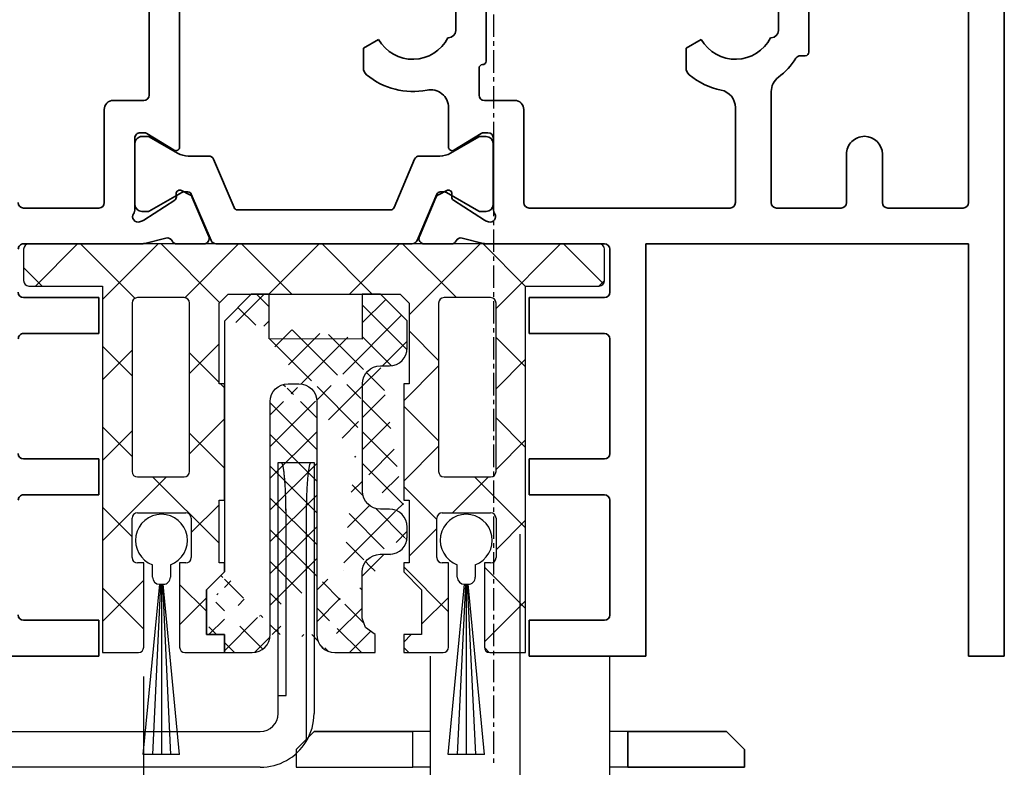
# Model space of a CAD drawing. Units: millimetres. Extents: x 0 to 1189, y 0 to 12938.
# Drawn here: x 179 to 233, y 5517 to 5559 of the extents above; entities that cross this region are included whole.
import ezdxf

# ---------------------------------------------------------------- set-up
doc = ezdxf.new("R2010")
doc.units = ezdxf.units.MM
doc.linetypes.add('CENTER', pattern=[2, 1.25, -0.25, 0.25, -0.25])
doc.linetypes.add('MITTEX2', pattern=[4, 2.5, -0.5, 0.5, -0.5])
for name, color, linetype in [('03_Mittellinie', 1, 'MITTEX2'), ('1', 7, 'Continuous'), ('BLOCK 050121-12-3-32 Bürstendichtung 13mm$0$050121', 251, 'Continuous'), ('BLOCK 25702901140 Gleitprofil$0$325082_Gleitprofil', 8, 'Continuous'), ('BLOCK 325458-XX-1-20 Halteprofil$0$325458', 252, 'Continuous'), ('BLOCK_25703503140_Bodengleiter senkrecht$0$BLOCK_25703503140_Bodengleiter senkrecht', 9, 'Continuous'), ('BLOCK_32552700120_Horizontalprofil unten$0$BLOCK_32552700120_Horizontalprofil unten', 3, 'Continuous'), ('Duenn', 255, 'Continuous'), ('Konstruktion', 31, 'Continuous'), ('XREF Pro Green HP FF OF unten$0$Duenn', 7, 'Continuous')]:
    doc.layers.add(name, color=color, linetype=linetype)

# ---------------------------------------------------------------- blocks, each defined once
blk = doc.blocks.new('BLOCK_32552700120_Horizontalprofil unten$0$BLOCK_32552700120_Horizontalprofil unten')
at = {"layer": 'BLOCK_32552700120_Horizontalprofil unten$0$BLOCK_32552700120_Horizontalprofil unten', "color": 3, "linetype": 'Continuous', "lineweight": 35}
for p, q in [((-57.00000002980232, 67.00000166893005), (-57.00000002980232, 0)), ((-57.00000002980232, 67.00000166893005), (-54.99999993480742, 67.00000166893005)), ((-54.99999993480742, 67.00000166893005), (-54.99999993480742, 43.99999976158142)), ((-37.00000047683716, 43.99999976158142), (-37.00000047683716, 67.00000166893005)), ((-37.00000047683716, 67.00000166893005), (-30.50000034272671, 67.00000166893005)), ((-30.50000034272671, 67.00000166893005), (-30.50000034272671, 64.99999761581421)), ((-6.499998271465302, 67.00000166893005), (-6.499998271465302, 64.99999761581421)), ((0, 67.00000166893005), (-6.499998271465302, 67.00000166893005)), ((-34.70000065863132, 64.99999761581421), (-30.50000034272671, 64.99999761581421)), ((-2.300001680850983, 64.99999761581421), (-6.499998271465302, 64.99999761581421)), ((-35.00000014901161, 64.69999998807907), (-35.00000014901161, 58.29999968409538)), ((-34.70000065863132, 57.99999833106995), (-30.50000034272671, 57.99999833106995)), ((-30.50000034272671, 57.99999833106995), (-30.50000034272671, 56.0000017285347)), ((-6.499998271465302, 57.99999833106995), (-6.499998271465302, 56.0000017285347)), ((-2.300001680850983, 57.99999833106995), (-6.499998271465302, 57.99999833106995)), ((-35.00000014901161, 49.30000007152557), (-35.00000014901161, 55.70000037550926)), ((-34.70000065863132, 56.0000017285347), (-30.50000034272671, 56.0000017285347)), ((-2.300001680850983, 56.0000017285347), (-6.499998271465302, 56.0000017285347)), ((-34.70000065863132, 48.99999871850014), (-30.50000034272671, 48.99999871850014)), ((-30.50000034272671, 48.99999871850014), (-30.50000034272671, 46.99999839067459)), ((-6.499998271465302, 48.99999871850014), (-6.499998271465302, 46.99999839067459)), ((-2.300001680850983, 48.99999871850014), (-6.499998271465302, 48.99999871850014)), ((-35.00000014901161, 44.30000111460686), (-35.00000014901161, 46.70000076293945)), ((-34.70000065863132, 46.99999839067459), (-30.50000034272671, 46.99999839067459)), ((-2.300001680850983, 46.99999839067459), (-6.499998271465302, 46.99999839067459)), ((-54.99999993480742, 43.99999976158142), (-37.00000047683716, 43.99999976158142)), ((-34.70000065863132, 43.99999976158142), (-28.17278541624546, 43.99999976158142)), ((-26.75881609320641, 43.67807134985924), (-27.93086320161819, 43.97029429674149)), ((-26.14999935030937, 43.99999976158142), (-24.65000003576279, 43.99999976158142)), ((-10.85000112652779, 43.99999976158142), (-12.35000044107437, 43.99999976158142)), ((-10.24118438363075, 43.67807134985924), (-9.069137275218964, 43.97029429674149)), ((-8.827216923236847, 43.99999976158142), (-2.300001680850983, 43.99999976158142)), ((-24.3738479912281, 43.58278214931488), (-25.29729530215263, 41.4072759449482)), ((-12.62615248560905, 43.58278214931488), (-11.70270517468452, 41.4072759449482)), ((-28.2272957265377, 42.76533424854279), (-28.07131223380566, 42.71465167403221)), ((-26.27107314765453, 41.55775159597397), (-28.00062671303749, 42.68093779683113)), ((-10.72892919182777, 41.55775159597397), (-8.999373763799667, 42.68093779683113)), ((-8.772704750299454, 42.76533424854279), (-8.928686380386353, 42.71465167403221)), ((-54.69999997876585, 41.99999943375587), (-50.49999989569187, 41.99999943375587)), ((-47.89999965578318, 41.99999943375587), (-44.30000018328428, 41.99999943375587)), ((-41.69999994337559, 41.99999943375587), (-30.50000034272671, 41.99999943375587)), ((-28.50000001490116, 42.05859079957008), (-28.50000001490116, 38.10000047087669)), ((-8.499998599290848, 42.05859079957008), (-8.499998599290848, 38.10000047087669)), ((-6.499998271465302, 41.99999943375587), (-2.300001680850983, 41.99999943375587)), ((-54.99999993480742, 41.70000180602074), (-54.99999993480742, 21.29999920725822)), ((-50.1999999396503, 41.70000180602074), (-50.1999999396503, 39.0000008046627)), ((-48.20000007748604, 41.70000180602074), (-48.20000007748604, 39.0000008046627)), ((-43.99999976158142, 41.70000180602074), (-43.99999976158142, 35.50000116229057)), ((-42.00000036507845, 41.70000180602074), (-42.00000036507845, 36.39898076653481)), ((-30.20000085234642, 41.70000180602074), (-30.20000085234642, 36.4999994635582)), ((-26.18968859314919, 41.21118411421776), (-26.18031203746796, 41.37885197997093)), ((-25.89920163154602, 41.02181643247604), (-25.43725073337555, 41.25719144940376)), ((-11.10079884529114, 41.02181643247604), (-11.56274974346161, 41.25719144940376)), ((-10.81031188368797, 41.21118411421776), (-10.8196884393692, 41.37885197997093)), ((-6.799999624490738, 41.70000180602074), (-6.799999624490738, 36.4999994635582)), ((-26.30420215427876, 38.77070918679237), (-27.82250382006168, 37.84393519163132)), ((-26.0000005364418, 36.39898076653481), (-26.0000005364418, 38.60000148415565)), ((-10.99999994039536, 38.60000148415565), (-10.99999994039536, 24.39999952912331)), ((-10.69579645991325, 38.77070918679237), (-9.177494794130325, 37.84393519163132)), ((-28.20000052452087, 37.79999911785126), (-27.97880582511425, 37.79999911785126)), ((-8.799999952316284, 37.79999911785126), (-9.021192789077759, 37.79999911785126)), ((-29.69999983906746, 35.99999845027924), (-28.00000086426735, 35.99999845027924)), ((-27.69999951124191, 35.7000008225441), (-27.69999951124191, 34.20000150799751)), ((-9.300000965595245, 27.30000019073486), (-9.300000965595245, 35.7000008225441)), ((-8.999999612569809, 35.99999845027924), (-7.300000637769699, 35.99999845027924)), ((-39.24999944865704, 33.08771178126335), (-39.24999944865704, 34.18095037341118)), ((-21.24999836087227, 33.08771178126335), (-21.24999836087227, 34.18095037341118)), ((-28.10000069439411, 33.79999846220016), (-28.10000069439411, 29.20000068843365)), ((-46.09999991953373, 33.3000011742115), (-46.09999991953373, 29.69999983906746)), ((-45.63318006694317, 33.50000083446503), (-45.9000002592802, 33.50000083446503)), ((-40.09474441409111, 32.60000050067902), (-39.24999944865704, 33.08771178126335)), ((-22.09474518895149, 32.60000050067902), (-21.24999836087227, 33.08771178126335)), ((-43.99999976158142, 32.4999988079071), (-43.959591537714, 32.4999988079071)), ((-26.0000005364418, 32.4999988079071), (-25.95959231257439, 32.4999988079071)), ((-44.40000001341105, 30.89999966323376), (-44.40000001341105, 32.09999948740005)), ((-26.39999985694885, 30.89999966323376), (-26.39999985694885, 32.09999948740005))]:
    blk.add_line(p, q, dxfattribs=at)
at = {"layer": 'BLOCK_32552700120_Horizontalprofil unten$0$BLOCK_32552700120_Horizontalprofil unten', "color": 8, "linetype": 'Continuous', "lineweight": 35}
for p, q in [((-13.02954182028768, 43.99999976158142), (-23.97045865654943, 43.99999976158142)), ((-24.24661070108411, 43.81721839308739), (-25.34827589988706, 41.22185334563255)), ((-12.75338977575299, 43.81721839308739), (-11.65172457695004, 41.22185334563255)), ((-28.48999947309491, 41.79999977350235), (-28.48999947309491, 38.40000182390213)), ((-27.85604074597356, 42.19000041484833), (-28.10000069439408, 42.19000041484833)), ((-25.88115446269509, 41.1267951130867), (-27.69359014928338, 42.17320680618286)), ((-24.10727739334104, 39.28278014063835), (-22.96316251158711, 41.9781468808651)), ((-22.77906239032743, 42.10000112652779), (-14.22093808650968, 42.10000112652779)), ((-12.89271935820577, 39.28278014063835), (-14.03683423995969, 41.9781468808651)), ((-11.11884415149686, 41.1267951130867), (-9.306408464908571, 42.17320680618286)), ((-9.143959730863543, 42.19000041484833), (-8.900001645088167, 42.19000041484833)), ((-8.51000100374219, 41.79999977350235), (-8.51000100374219, 38.40000182390213)), ((-25.53237602114675, 41.09999909996986), (-25.78115463256833, 41.09999909996986)), ((-11.46762445569036, 41.09999909996986), (-11.21884584426877, 41.09999909996986)), ((-25.51320567727086, 39.09999877214432), (-24.38342943787572, 39.09999877214432)), ((-11.48679479956624, 39.09999877214432), (-12.61657103896138, 39.09999877214432)), ((-27.69359014928338, 38.02679479122162), (-26.11320465803144, 38.9392301440239)), ((-9.306408464908571, 38.02679479122162), (-10.88679581880567, 38.9392301440239)), ((-28.10000069439408, 38.01000118255615), (-27.85604074597356, 38.01000118255615)), ((-8.900001645088167, 38.01000118255615), (-9.143959730863543, 38.01000118255615))]:
    blk.add_line(p, q, dxfattribs=at)
at = {"layer": 'BLOCK_32552700120_Horizontalprofil unten$0$BLOCK_32552700120_Horizontalprofil unten', "color": 3, "linetype": 'Continuous', "lineweight": 35}
for centre, radius, start, end in [((-34.70000002980228, 64.70000000000005), 0.3000000000000682, 90, 180), ((-2.300000029804522, 64.70000000000005), 0.3000000000000682, 0, 90), ((-34.70000002980228, 58.29999999999995), 0.3000000000000682, 180, 270), ((-2.300000029804522, 58.29999999999995), 0.3000000000000682, 270, 0), ((-34.70000002980228, 55.70000000000005), 0.3000000000000682, 90, 180), ((-2.300000029804522, 55.70000000000005), 0.3000000000000682, 0, 90), ((-34.70000002980228, 49.29999999999995), 0.3000000000000682, 180, 270), ((-2.300000029804522, 49.29999999999995), 0.3000000000001819, 270, 0), ((-34.70000002980228, 46.70000000000005), 0.3000000000000682, 90, 180), ((-2.300000029804522, 46.70000000000005), 0.2999999999999829, 0, 90), ((-34.70000002980228, 44.29999999999995), 0.3000000000001819, 180, 270), ((-28.17278459070522, 43.00000000000023), 1.000000000000056, 75.9999999999996, 90), ((-26.15000002980233, 43.70000000000027), 0.3000000000000156, 90, 153.3460624714397), ((-24.65000002980233, 43.70000000000027), 0.2999999999999935, 337.0000000000008, 90), ((-12.35000002980459, 43.70000000000005), 0.2999999999999673, 90, 203.0000000000005), ((-10.85000002980459, 43.70000000000005), 0.3000000000000156, 26.65393752856036, 90), ((-8.82721546890167, 43), 1.000000000000049, 90, 103.9999999999988), ((-2.300000029804522, 44.29999999999995), 0.3000000000001819, 270, 0), ((-26.68623942534546, 43.96916038093991), 0.3000000000000754, 255.9999999999996, 333.3460624714397), ((-10.31376063426146, 43.96916038093946), 0.2999999999999651, 206.6539375285458, 284.0000000000067), ((-28.32000002980232, 42.4800178469593), 0.3000000000000226, 72.00000000000253, 211.788330617039), ((-29.00000002980232, 42.05859169684527), 0.5000000000000283, 0, 31.78833061705611), ((-28.16401762801459, 42.42933609235274), 0.3000000000001103, 57.00000000001831, 72.00000000000253), ((-8.8359824315923, 42.42933609235251), 0.3000000000000314, 108.0000000000006, 122.9999999999997), ((-8.680000029804575, 42.48001784695907), 0.3000000000000314, 328.2116693829456, 108.0000000000006), ((-8.000000029804596, 42.05859169684504), 0.4999999999999716, 148.2116693829567, 180), ((-54.70000002980231, 41.70000000000005), 0.3000000000000114, 90, 180), ((-50.50000002980232, 41.70000000000005), 0.3000000000000114, 0, 90), ((-47.9000000298023, 41.70000000000005), 0.3000000000000114, 90, 180), ((-44.30000002980233, 41.70000000000005), 0.3000000000000398, 0, 90), ((-41.70000002980231, 41.70000000000005), 0.3000000000000114, 90, 180), ((-30.50000002980232, 41.70000000000005), 0.3000000000000114, 7.816531185164739e-11, 90), ((-6.500000029804596, 41.70000000000005), 0.2999999999999829, 90, 179.9999999999479), ((-2.300000029804522, 41.70000000000005), 0.2999999999999829, 0, 90), ((-26.38000002980232, 41.39001784695915), 0.200000000000089, 356.7993121610621, 57.00000000000711), ((-25.99000002980233, 41.20001784695933), 0.200000000000015, 176.799312161036, 296.9999999999974), ((-25.57344723293616, 41.52449472178409), 0.3000000000000436, 296.9999999999945, 337.0000000000008), ((-11.42655282667076, 41.52449472178387), 0.2999999999999935, 203.0000000000005, 242.9999999999953), ((-11.01000002980459, 41.2000178469591), 0.2000000000000965, 243.0000000000157, 3.200687838964007), ((-10.62000002980457, 41.39001784695915), 0.200000000000015, 123.0000000000011, 183.200687838964), ((-49.20000002980231, 39), 1.000000000000114, 180, 270), ((-49.20000002980231, 39), 1.000000000000114, 270, 0), ((-26.20000002980231, 38.60000000000036), 0.1999999999999886, 0, 121.4000000000134), ((-10.80000002980461, 38.60000000000014), 0.1999999999999602, 58.59999999998659, 180), ((-28.20000002980231, 38.10000000000036), 0.3000000000000682, 180, 270), ((-8.800000029804607, 38.10000000000014), 0.3000000000000398, 270, 0), ((-27.97880668134857, 38.10000000000036), 0.3000000000000682, 270, 301.4000000000025), ((-9.021193378258374, 38.10000000000014), 0.2999999999999545, 238.5999999999976, 270), ((-41.00000002980232, 36.39897948556609), 1, 180, 258.4630409671851), ((-29.70000002980234, 36.50000000000023), 0.5000000000000568, 179.9999999999479, 270), ((-25.00000002980235, 36.39897948556609), 1, 179.9999999999739, 281.5369590328165), ((-7.300000029804579, 36.5), 0.5000000000000568, 270, 2.605510395054913e-11), ((-28.00000002980235, 35.70000000000005), 0.3000000000000114, 0, 90), ((-9.000000029804625, 35.70000000000005), 0.3000000000000114, 90, 180), ((-45.00000002980232, 35.49999999999977), 1.000000000000028, 306.8698976458466, 0), ((-42.00000002980232, 31.49999999999977), 4.000000000000042, 49.99479911514372, 78.46304096718346), ((-24.00000002980235, 31.49999999999977), 4.000000000000079, 49.99479911514372, 101.5369590328149), ((-42.00000002980232, 31.49999999999977), 3.999999999999977, 126.8698976458466, 147.6639740024366), ((-39.75000002980232, 34.18095132369058), 0.5000000000000288, 0, 49.99479911514747), ((-27.90000002980233, 34.19999999999982), 0.2000000000001023, 270, 0), ((-21.75000002980232, 34.18095132369058), 0.5000000000000471, 0, 49.99479911514372), ((-45.6331804547192, 33.79999999999995), 0.3000000000000284, 270, 327.6639740024349), ((-42.00000002980232, 31.49999999999977), 2.20000000000001, 29.99999999999973, 152.9643082105848), ((-27.90000002980233, 33.79999999999973), 0.1999999999999886, 90, 180), ((-24.00000002980235, 31.49999999999977), 2.199999999999986, 29.99999999999973, 152.9643082105848), ((-45.90000002980233, 33.29999999999995), 0.1999999999999886, 90, 180), ((-44.00000002980232, 32.09999999999968), 0.4000000000000057, 90, 180), ((-26.00000002980235, 32.09999999999968), 0.3999999999999773, 90, 180)]:
    blk.add_arc(centre, radius, start, end, dxfattribs=at)
at = {"layer": 'BLOCK_32552700120_Horizontalprofil unten$0$BLOCK_32552700120_Horizontalprofil unten', "color": 8, "linetype": 'Continuous', "lineweight": 35}
for centre, radius, start, end in [((-23.97045739443863, 43.70000000000005), 0.3000000000000641, 90, 156.9999999999856), ((-13.02954266517176, 43.70000000000005), 0.3000000000000379, 23.00000000001443, 90), ((-28.10000002980522, 41.79999999999995), 0.3900000000000148, 90, 180), ((-27.79358986829149, 42), 0.2000000000000475, 60.00000000000272, 108.1948723387582), ((-22.77906338428645, 41.90000000000009), 0.2000000000000018, 90, 156.9999999999862), ((-14.22093667532405, 41.90000000000009), 0.2000000000000018, 23.00000000001379, 90), ((-9.206410191319009, 42), 0.2000000000000554, 71.8051276612356, 119.9999999999916), ((-8.900000029805227, 41.79999999999995), 0.3899999999999864, 0, 90), ((-25.5323771420444, 41.29999999999995), 0.2000000000000455, 270, 336.9999999999995), ((-11.4676229175661, 41.29999999999995), 0.2000000000000455, 203.0000000000131, 270), ((-25.78115430299326, 41.29999999999995), 0.2000000000000455, 239.9999999999906, 270), ((-11.21884575661724, 41.29999999999995), 0.2000000000000455, 270, 300.0000000000123), ((-25.51320511056215, 37.90000000000009), 1.200000000000003, 90, 119.9999999999973), ((-24.38343061351307, 39.40000000000009), 0.3000000000000682, 270, 336.9999999999995), ((-12.61656944609737, 39.40000000000009), 0.3000000000000682, 203.0000000000005, 270), ((-11.48679494904829, 37.90000000000009), 1.200000000000031, 60.00000000000272, 90), ((-28.10000002980522, 38.40000000000009), 0.3900000000000148, 180, 270), ((-27.79358986829149, 38.20000000000005), 0.2000000000000554, 251.8051276612356, 299.9999999999973), ((-9.206410191319009, 38.20000000000005), 0.2000000000000554, 240.0000000000084, 288.1948723387644), ((-8.900000029805227, 38.40000000000009), 0.3899999999999864, 270, 0)]:
    blk.add_arc(centre, radius, start, end, dxfattribs=at)
blk = doc.blocks.new('BLOCK_32552700120_Horizontalprofil unten')
at = {"layer": 'BLOCK_32552700120_Horizontalprofil unten$0$BLOCK_32552700120_Horizontalprofil unten', "rotation": 180}
blk.add_blockref('BLOCK_32552700120_Horizontalprofil unten$0$BLOCK_32552700120_Horizontalprofil unten', (0, 0), dxfattribs=at)
blk = doc.blocks.new('BLOCK 325458-XX-1-20 Halteprofil$0$325458-XX-1-20 Halteprofil')
at = {"layer": 'BLOCK 325458-XX-1-20 Halteprofil$0$325458'}
h = blk.add_hatch(dxfattribs=at)
h.set_pattern_fill('ANSI37', color=1)
h.set_pattern_definition([(45, (-3985.026177431744, -3379.748295405578), (-2.245064030267288, 2.245064030267288), []), (135, (-3985.026177431744, -3379.748295405578), (-2.245064030267288, -2.245064030267288), [])])
h.paths.add_polyline_path([(-15.90000000000009, -1.70530256582424e-13, 0.4142135623730951), (-16.2000000000001, -0.3000000000001818), (-16.20000000000009, -2.050000000000231, 0.414213562373048), (-15.90000000000009, -2.350000000000179), (-11.80000000000018, -2.349999999999909), (-11.80000000000018, -22.80000000000018), (-9.800000000000182, -22.8, 0.4142135623730951), (-9.500000000000178, -22.5), (-9.5, -17.80000000000018), (-9.849999999999909, -17.80000000000001, -0.4142135623730951), (-10.14999999999992, -17.5), (-10.14999999999991, -15.3000000000002, -0.4142135623731176), (-9.849999999999909, -15.00000000000018), (-7.15000000000011, -15.00000000000018, -0.4142135623731146), (-6.850000000000094, -15.30000000000018), (-6.85000000000008, -17.49999999999998, -0.4142135623731193), (-7.150000000000091, -17.80000000000001), (-7.5, -17.80000000000018), (-7.499999999999815, -22.5, 0.4142135623730951), (-7.199999999999818, -22.8), (-5, -22.80000000000018), (-5, -21.80000000000018), (-6, -21.80000000000018), (-6, -19.30000000000018), (-5, -18.30000000000018), (-5, -17.80000000000018), (-5.300000000000182, -17.80000000000018), (-5.300000000000182, -14.30000000000018), (-5, -14.30000000000018), (-5, -7.800000000000182), (-5.300000000000182, -7.800000000000183), (-5.300000000000182, -3.300000000000181), (-4.800000000000182, -2.800000000000182), (4.800000000000182, -2.800000000000182), (5.300000000000182, -3.300000000000182), (5.300000000000182, -7.800000000000182), (5, -7.800000000000182), (5, -14.30000000000018), (5.300000000000182, -14.30000000000018), (5.300000000000182, -17.80000000000018), (5, -17.80000000000018), (5, -18.30000000000018), (6, -19.30000000000018), (6, -21.80000000000018), (5, -21.80000000000018), (5, -22.80000000000018), (7.199999999999818, -22.8, 0.4142135623730951), (7.499999999999815, -22.5), (7.500000000000002, -17.80000000000018), (7.150000000000091, -17.80000000000001, -0.4142135623730951), (6.85000000000008, -17.5), (6.850000000000087, -15.3000000000002, -0.4142135623731176), (7.150000000000091, -15.00000000000018), (9.849999999999888, -15.00000000000018, -0.4142135623731159), (10.14999999999991, -15.30000000000018), (10.14999999999992, -17.49999999999998, -0.4142135623731193), (9.849999999999909, -17.80000000000001), (9.5, -17.80000000000019), (9.500000000000178, -22.5, 0.4142135623730951), (9.800000000000182, -22.8), (11.80000000000018, -22.80000000000018), (11.80000000000018, -2.349999999999909), (15.90000000000009, -2.350000000000179, 0.4142135623730951), (16.20000000000009, -2.050000000000182), (16.2000000000001, -0.3000000000001356, 0.4142135623730497), (15.90000000000009, -1.706412788848866e-13)])
h.paths.add_polyline_path([(-7.25, -3.000000000000171, -0.4142135623730951), (-6.949999999999989, -3.300000000000182), (-6.949999999999989, -12.70000000000027, -0.4142135623731004), (-7.25, -13.00000000000028), (-9.849999999999941, -13.00000000000028, -0.4142135623730629), (-10.14999999999991, -12.70000000000027), (-10.14999999999991, -3.300000000000188, -0.4142135623731013), (-9.849999999999909, -3.000000000000184)], flags=16)
h.paths.add_polyline_path([(7.25, -3.000000000000184), (9.849999999999888, -3.000000000000185, -0.414213562373116), (10.14999999999991, -3.300000000000182), (10.14999999999992, -12.70000000000027, -0.4142135623731004), (9.849999999999909, -13.00000000000028), (7.249999999999968, -13.00000000000028, -0.4142135623730638), (6.949999999999989, -12.70000000000027), (6.950000000000003, -3.300000000000187, -0.4142135623731007)], flags=16)
for p, q in [((15.90000000000009, 0), (-15.90000000000009, 0)), ((-16.19999999999982, -0.3000000000001819), (-16.19999999999982, -2.050000000000182)), ((16.19999999999982, -2.050000000000182), (16.19999999999982, -0.3000000000001819)), ((-15.90000000000009, -2.349999999999909), (-11.80000000000018, -2.349999999999909)), ((-11.80000000000018, -2.349999999999909), (-11.80000000000018, -22.80000000000018)), ((11.80000000000018, -2.349999999999909), (15.90000000000009, -2.349999999999909)), ((11.80000000000018, -22.80000000000018), (11.80000000000018, -2.349999999999909)), ((-7.25, -3), (-9.849999999999909, -3)), ((-5.300000000000182, -3.300000000000182), (-4.800000000000182, -2.800000000000182)), ((-4.800000000000182, -2.800000000000182), (4.800000000000182, -2.800000000000182)), ((4.800000000000182, -2.800000000000182), (5.300000000000182, -3.300000000000182)), ((9.849999999999909, -3), (7.25, -3)), ((-10.15000000000009, -3.300000000000182), (-10.15000000000009, -12.70000000000027)), ((-6.949999999999818, -12.70000000000027), (-6.949999999999818, -3.300000000000182)), ((-5.300000000000182, -7.800000000000182), (-5.300000000000182, -3.300000000000182)), ((5.300000000000182, -3.300000000000182), (5.300000000000182, -7.800000000000182)), ((6.949999999999818, -3.300000000000182), (6.949999999999818, -12.70000000000027)), ((10.15000000000009, -12.70000000000027), (10.15000000000009, -3.300000000000182)), ((-5, -7.800000000000182), (-5.300000000000182, -7.800000000000182)), ((-5, -14.30000000000018), (-5, -7.800000000000182)), ((5, -7.800000000000182), (5, -14.30000000000018)), ((5.300000000000182, -7.800000000000182), (5, -7.800000000000182)), ((-9.849999999999909, -13), (-7.25, -13)), ((7.25, -13), (9.849999999999909, -13)), ((-5.300000000000182, -14.30000000000018), (-5, -14.30000000000018)), ((-5.300000000000182, -17.80000000000018), (-5.300000000000182, -14.30000000000018)), ((5, -14.30000000000018), (5.300000000000182, -14.30000000000018)), ((5.300000000000182, -14.30000000000018), (5.300000000000182, -17.80000000000018)), ((-10.15000000000009, -17.5), (-10.15000000000009, -15.30000000000018)), ((-9.849999999999909, -15), (-7.150000000000091, -15)), ((-6.849999999999909, -15.30000000000018), (-6.849999999999909, -17.5)), ((6.849999999999909, -17.5), (6.849999999999909, -15.30000000000018)), ((7.150000000000091, -15), (9.849999999999909, -15)), ((10.15000000000009, -15.30000000000018), (10.15000000000009, -17.5)), ((-9.5, -17.80000000000018), (-9.849999999999909, -17.80000000000018)), ((-9.5, -22.5), (-9.5, -17.80000000000018)), ((-7.5, -17.80000000000018), (-7.5, -22.5)), ((-7.150000000000091, -17.80000000000018), (-7.5, -17.80000000000018)), ((-5, -17.80000000000018), (-5.300000000000182, -17.80000000000018)), ((-5, -18.30000000000018), (-5, -17.80000000000018)), ((5, -17.80000000000018), (5, -18.30000000000018)), ((5.300000000000182, -17.80000000000018), (5, -17.80000000000018)), ((7.5, -17.80000000000018), (7.150000000000091, -17.80000000000018)), ((7.5, -22.5), (7.5, -17.80000000000018)), ((9.5, -17.80000000000018), (9.5, -22.5)), ((9.849999999999909, -17.80000000000018), (9.5, -17.80000000000018)), ((-6, -19.30000000000018), (-5, -18.30000000000018)), ((5, -18.30000000000018), (6, -19.30000000000018)), ((-6, -21.80000000000018), (-6, -19.30000000000018)), ((6, -19.30000000000018), (6, -21.80000000000018)), ((-5, -21.80000000000018), (-6, -21.80000000000018)), ((-5, -22.80000000000018), (-5, -21.80000000000018)), ((5, -21.80000000000018), (5, -22.80000000000018)), ((6, -21.80000000000018), (5, -21.80000000000018)), ((-11.80000000000018, -22.80000000000018), (-9.800000000000182, -22.80000000000018)), ((-7.199999999999818, -22.80000000000018), (-5, -22.80000000000018)), ((5, -22.80000000000018), (7.199999999999818, -22.80000000000018)), ((9.800000000000182, -22.80000000000018), (11.80000000000018, -22.80000000000018))]:
    blk.add_line(p, q, dxfattribs=at)
for centre, radius, start, end in [((-15.90000000000009, -0.3000000000001819), 0.3000000000000114, 90, 180), ((15.90000000000009, -0.3000000000001819), 0.3000000000000114, 0, 90), ((-15.90000000000009, -2.050000000000182), 0.2999999999999972, 180, 270), ((15.90000000000009, -2.050000000000182), 0.2999999999999972, 270, 0), ((-9.849999999999909, -3.300000000000182), 0.2999999999999972, 90, 180), ((-7.25, -3.300000000000182), 0.3000000000000114, 0, 90), ((7.25, -3.300000000000182), 0.2999999999999972, 90, 180), ((9.849999999999909, -3.300000000000182), 0.2999999999999972, 0, 90), ((-9.849999999999909, -12.70000000000027), 0.3000000000000043, 180, 270), ((-7.25, -12.70000000000027), 0.3000000000000114, 270, 0), ((7.25, -12.70000000000027), 0.3000000000000114, 180, 270), ((9.849999999999909, -12.70000000000027), 0.3000000000000114, 270, 0), ((-9.849999999999909, -15.30000000000018), 0.3000000000000043, 90, 180), ((-7.150000000000091, -15.30000000000018), 0.2999999999999972, 0, 90), ((7.150000000000091, -15.30000000000018), 0.3000000000000043, 90, 180), ((9.849999999999909, -15.30000000000018), 0.3000000000000043, 0, 90), ((-9.849999999999909, -17.5), 0.3000000000000114, 180, 270), ((-7.150000000000091, -17.5), 0.3000000000000114, 270, 0), ((7.150000000000091, -17.5), 0.3000000000000114, 180, 270), ((9.849999999999909, -17.5), 0.3000000000000114, 270, 0), ((-9.800000000000182, -22.5), 0.3000000000000043, 270, 0), ((-7.199999999999818, -22.5), 0.2999999999999972, 180, 270), ((7.199999999999818, -22.5), 0.2999999999999972, 270, 0), ((9.800000000000182, -22.5), 0.3000000000000043, 180, 270)]:
    blk.add_arc(centre, radius, start, end, dxfattribs=at)
blk = doc.blocks.new('BLOCK 325458-XX-1-20 Halteprofil')
at = {"layer": 'BLOCK 325458-XX-1-20 Halteprofil$0$325458'}
blk.add_blockref('BLOCK 325458-XX-1-20 Halteprofil$0$325458-XX-1-20 Halteprofil', (0, 0), dxfattribs=at)
blk = doc.blocks.new('BLOCK 050121-12-3-32 Bürstendichtung 13mm$0$050121-12-3-32 Bürstendichtung 13mm')
at = {"layer": 'BLOCK 050121-12-3-32 Bürstendichtung 13mm$0$050121'}
for p, q in [((-0.5000084638595581, -2.049999433511516), (-0.5000084638595581, -1.361062872165462)), ((0.5000084638595581, -1.361062872165462), (0.5000084638595581, -2.049999433511516)), ((-1.014605550530023, -11.94999979106266), (-0.1000016927719116, -2.449998754018566)), ((-0.0500016927719119, -2.449998754018569), (-0.5074050895708755, -11.94999979106266)), ((-0.1000016927719119, -2.449998754018569), (0.1001507043838501, -2.449998754018566)), ((-1.692771911900037e-06, -2.449998754018569), (-0.0002046286117280971, -11.94999979106266)), ((0.0499983072280881, -2.449998754018567), (0.5069958323474192, -11.94999979106266)), ((1.014196293306567, -11.94999979106266), (0.1001507043838501, -2.449998754018566)), ((1.014196293306567, -11.94999979106266), (-1.014605550530023, -11.94999979106266))]:
    blk.add_line(p, q, dxfattribs=at)
for centre, radius, start, end in [((0, 0), 1.450000208937343, 290.171624610736, 249.828375389264), ((-0.09996610522284755, -2.049956394649598), 0.4000423609518949, 180.0061642100553, 269.9949029988654), ((0.1000169837504927, -2.050007274124823), 0.399991480185911, 269.997809681998, 0.001123109072933086)]:
    blk.add_arc(centre, radius, start, end, dxfattribs=at)
blk = doc.blocks.new('BLOCK 050121-12-3-32 Bürstendichtung 13mm')
at = {"layer": 'BLOCK 050121-12-3-32 Bürstendichtung 13mm$0$050121', "color": 9}
blk.add_blockref('BLOCK 050121-12-3-32 Bürstendichtung 13mm$0$050121-12-3-32 Bürstendichtung 13mm', (0, 0), dxfattribs=at)
blk = doc.blocks.new('BLOCK 25702901140 Gleitprofil$0$325082_Gleitprofil')
at = {"layer": 'BLOCK 25702901140 Gleitprofil$0$325082_Gleitprofil'}
h = blk.add_hatch(dxfattribs=at)
h.set_pattern_fill('ANSI37', color=1, scale=10, style=0)
h.set_pattern_definition([(45, (-374.64642, -384.68293), (-0.8838834764831843, 0.8838834764831844), []), (135, (-374.64642, -384.68293), (-0.8838834764831844, -0.8838834764831843), [])])
edge = h.paths.add_edge_path()
edge.add_line((8.699999999999989, 14.99979999999999), (9.199999999999989, 14.99979999999999))
edge.add_arc((9.200179999999989, 16.00062000000003), 1.0008191, 269.98962, 359.9531099999999)
edge.add_line((10.20099999999996, 15.99979999999999), (10.20099999999996, 17.49979999999999))
edge.add_line((10.20099999999996, 17.49979999999999), (8.699999999999989, 18.99979999999999))
edge.add_line((8.699999999999989, 18.99979999999999), (7.689999999999998, 18.99979999999999))
edge.add_line((7.689999999999998, 18.99979999999999), (7.689999999999998, 16.49379999999996))
edge.add_line((2.5, 16.49979999999999), (2.5, 18.99979999999999))
edge.add_line((2.5, 18.99979999999999), (1.5, 18.99979999999999))
edge.add_line((1.5, 18.99979999999999), (0, 17.49680000000001))
edge.add_line((7.689999999999998, 16.49379999999996), (2.5, 16.49979999999999))
edge.add_arc((9.200619999999958, 5.999419999999986), 1.000386, 0.022097724, 90.035169)
edge.add_line((9.199999999999989, 6.999799999999993), (8.699999999999989, 6.999799999999993))
edge.add_arc((8.699779999999976, 7.999580000000037), 0.9997788000000001, 179.98732, 270.01268)
edge.add_line((7.699999999999989, 7.999799999999993), (7.699999999999989, 13.99979999999999))
edge.add_arc((3.551679999999976, 12.99980999999997), 1.000678, 135.03584, 180.0004000000001)
edge.add_line((3.550000000000011, 13.99979999999999), (4.149999999999977, 13.99979999999999))
edge.add_arc((3.550029999999992, 13.00146999999998), 0.99833559, 90.001308, 135.03601)
edge.add_arc((4.149729999999977, 12.99952999999999), 1.0002742, 0.015701501, 89.98429800000001)
edge.add_arc((8.699989999999957, 13.99982), 0.99998359, 89.99905999999999, 180.00094)
edge.add_line((6.149999999999977, -1.000100000000032), (8.399999999999977, -1.000100000000032))
edge.add_line((8.399999999999977, -1.000100000000032), (8.399999999999977, 0))
edge.add_line((8.399999999999977, 0), (7.863, 0.392599999999959))
edge.add_line((7.863, 0.392599999999959), (7.687999999999988, 0.9250999999999863))
edge.add_line((7.687999999999988, 0.9250999999999863), (7.687999999999988, 3.485500000000002))
edge.add_arc((8.697259999999972, 3.472759999999994), 1.0093423, 90.014862, 179.27666)
edge.add_line((8.697000000000003, 4.482100000000003), (9.199999999999989, 4.482100000000003))
edge.add_arc((9.200709999999958, 5.482399999999984), 1.0002966, 269.95971, 359.9830299999999)
edge.add_line((0, 0), (0, -1))
edge.add_line((0, -1), (1.550000000000011, -1))
edge.add_arc((1.550219999999968, 0.001390000000014879), 1.0013861, 269.98738, 314.96404)
edge.add_arc((1.551580000000001, -2.99999999811007e-05), 0.99942258, 314.96653, 360.00194)
edge.add_arc((6.149829999999952, -0.0002700000000004366), 0.99982479, 179.98423, 270.01004)
edge.add_line((-1, 2.5), (-1, 0))
edge.add_line((0, 3.5), (-1, 2.5))
edge.add_line((-1, 0), (0, 0))
edge.add_line((0, 17.49680000000001), (0, 3.5))
edge.add_line((2.550999999999988, 0), (2.550999999999988, 12.99979999999999))
edge.add_line((5.149999999999977, 12.99979999999999), (5.149999999999977, 0))
edge.add_line((10.20099999999996, 5.482100000000003), (10.20099999999996, 5.999799999999993))
blk.add_lwpolyline([(9.201000000000079, 4.482100000000003, 0.4142135623730625), (10.20099999999996, 5.482100000000003), (10.20099999999996, 5.999799999999993, 0.414213562373095), (9.200999999999965, 6.999799999999993), (8.699999999999989, 6.999799999999993, -0.414213562373095), (7.699999999999989, 7.999799999999993), (7.699999999999989, 13.99979999999999, -0.414213562373095), (8.699999999999989, 14.99979999999999), (9.200999999999965, 14.99979999999999, 0.414213562373095), (10.20099999999996, 15.99979999999999), (10.20099999999996, 17.49979999999999), (8.699999999999989, 18.99979999999999), (7.689999999999998, 18.99979999999999), (7.689999999999998, 16.49379999999996), (2.5, 16.49979999999999), (2.5, 18.99979999999999), (1.5, 18.99979999999999), (0, 17.49680000000001), (0, 3.5), (-1, 2.5), (-1, 0), (0, 0), (0, -1), (1.550999999999931, -1.000000000000057, 0.414213562373095), (2.550999999999931, -5.684341886080801e-14), (2.550999999999988, 12.99979999999999, -0.4142135623730938), (3.550999999999988, 13.99979999999999), (4.149999999999977, 13.99979999999999, -0.414213562373095), (5.149999999999977, 12.99979999999999), (5.149999999999977, -0.0001000000000317414, 0.414213562373095), (6.149999999999977, -1.000100000000032), (8.399999999999977, -1.000100000000032), (8.399999999999977, 0), (7.863, 0.392599999999959), (7.687999999999988, 0.9250999999999863), (7.687999999999931, 3.482099999999946, -0.414213562373095), (8.687999999999931, 4.482099999999946)], format="xyb", close=True, dxfattribs=at)
blk = doc.blocks.new('BLOCK 25702901140 Gleitprofil')
at = {"layer": 'BLOCK 25702901140 Gleitprofil$0$325082_Gleitprofil'}
blk.add_blockref('BLOCK 25702901140 Gleitprofil$0$325082_Gleitprofil', (0, 0), dxfattribs=at)
blk = doc.blocks.new('*U620')
at = {"color": 8}
for p, q in [((0, -23.50000009999999), (0, 0)), ((0, 0), (2, 0)), ((2, 0), (2, -1.5)), ((2, -1.5), (2, -23.5)), ((45.5, -26.99999), (45.5, -12.99999)), ((45.5, -12.99999), (47.5, -12.99999)), ((45.67498000000001, -13), (45.68622000000005, -13.00263999999999)), ((47.32501999999999, -13), (47.31377999999995, -13.00263999999999)), ((47.5, -12.99999), (47.5, -26.99999)), ((45.93744000000015, -15.99999), (45.93707999999992, -15.84094999999999)), ((45.93744000000015, -26), (45.93744000000015, -15.99999)), ((47.0625500000001, -15.99999), (47.0625500000001, -28.55991)), ((3, -24.5), (25, -24.49999990000001)), ((5, -24.49999), (5, -26.5)), ((45.5, -26), (45.5, -26)), ((45.5, -26), (45.93744000000015, -26)), ((25, -26.5), (3.000000013636281, -26.50000009999999)), ((5, -26.5), (6.5, -26.5)), ((25.49999989999992, -27.49999), (25.5, -27)), ((25.5, -27), (25.5, -27)), ((27.5, -27), (27.5, -27)), ((27.5, -27), (27.5, -27)), ((27.5, -27), (27.5, -27)), ((27.5, -27), (27.5, -27)), ((27.5, -27), (27.5, -27)), ((27.5, -27), (27.5, -27)), ((27.5, -27), (27.5, -27)), ((27.5, -27), (27.5, -27)), ((27.5, -27), (27.5, -27)), ((27.5, -27), (27.5, -27)), ((27.5, -27), (27.5, -27)), ((27.5, -27), (27.5, -27)), ((27.5, -27), (27.5, -27)), ((27.5, -27), (27.5, -27)), ((27.5, -27), (27.5, -27)), ((27.5, -27), (27.5, -27)), ((27.5, -27), (27.5, -27)), ((27.5, -27), (27.5, -27)), ((27.50000010000008, -27), (27.5, -27.49999)), ((25.5, -27.49999), (25.5, -27.49999)), ((27.5, -27.49999), (27.5, -27.49999)), ((27.5, -27.49999), (27.5, -27.49999)), ((27.5, -27.49999), (27.5, -27.49999)), ((27.5, -27.49999), (27.5, -27.49999)), ((27.5, -27.49999), (27.5, -27.49999)), ((27.5, -27.49999), (27.5, -27.49999)), ((27.5, -27.49999), (27.5, -27.49999)), ((27.5, -27.49999), (27.5, -27.49999)), ((27.5, -27.49999), (27.5, -27.49999)), ((27.5, -27.49999), (27.5, -27.49999)), ((27.5, -27.49999), (27.5, -27.49999)), ((27.5, -27.49999), (27.5, -27.49999)), ((27.5, -27.49999), (27.5, -27.49999)), ((27.5, -27.49999), (27.5, -27.49999)), ((27.5, -27.49999), (27.5, -27.49999)), ((27.5, -27.49999), (27.5, -27.49999)), ((27.5, -27.49999), (27.5, -27.49999)), ((27.5, -27.49999), (27.5, -27.49999)), ((28, -27.99999), (44.5, -27.99999)), ((44.5, -29.99999009999999), (28, -29.99999009999999))]:
    blk.add_line(p, q, dxfattribs=at)
at = {"color": 8, "ltscale": 5}
for p, q in [((5.042365448658074, -8.499990099999991), (-2.796826831752242, -8.499990099999991)), ((38, -32.78081912957373), (38, -24.94162684916336))]:
    blk.add_line(p, q, dxfattribs=at)
at = {"color": 8}
for centre, radius, start, end in [((45.67546460583503, -13.02890774617782), 0.02838437938212016, 38.4949823375192, 67.73323142789468), ((45.658410887939, -13.05438910244186), 0.05834302189292274, 29.13914987325239, 47.69531516615934), ((45.60722096825771, -13.09760950487004), 0.124760613391475, 23.92702348289569, 35.03911751781147), ((45.51126078731977, -13.15375269810562), 0.2355709509366471, 19.50709542396552, 26.94425203617884), ((45.33512604211251, -13.23263521955846), 0.4282183561277301, 16.60812832269973, 21.58669344835693), ((45.06341739669688, -13.32844736131875), 0.7161172022500188, 14.1784211192656, 17.74065790965612), ((44.66217686590858, -13.44639795983403), 1.134140049223637, 12.36938144218616, 14.99063384831749), ((48.33782313409142, -13.44639795983403), 1.134140049223637, 165.0093661516841, 167.6306185578138), ((47.93658260330312, -13.32844736131875), 0.7161172022500188, 162.2593420903454, 165.8215788807344), ((47.66487395788749, -13.23263521955846), 0.4282183561277301, 158.4133065516431, 163.3918716772987), ((47.48873921268023, -13.15375269810562), 0.2355709509366471, 153.0557479638299, 160.492904576036), ((47.39277903174229, -13.09760950487004), 0.124760613391475, 144.9608824821963, 156.0729765171058), ((47.341589112061, -13.05438910244186), 0.05834302189292274, 132.3046848338396, 150.8608501267387), ((47.32453539416497, -13.02890774617782), 0.02838437938212016, 112.2667685721053, 141.5050176624808), ((44.14106132992151, -13.57476223118942), 1.670712837454288, 10.7892423401035, 12.84109074156075), ((43.43672156616049, -13.72532277294894), 2.390839904522804, 9.552496588379425, 11.17384975537151), ((42.58620667695209, -13.88181192579123), 3.25555774874401, 8.448039962392844, 9.784374160997876), ((41.51117873579301, -14.05804527886076), 4.344842871504072, 7.557456677285, 8.664126003688326), ((40.28921499179728, -14.23283673219143), 5.579194762756393, 6.739273166315213, 7.686442410299423), ((38.82647537052333, -14.42126517420166), 7.053956826928692, 6.051831037715038, 6.864943270771995), ((37.24907170785661, -14.6008687229687), 8.641513520239725, 5.41645312646238, 6.133383388781159), ((55.75092829214339, -14.6008687229687), 8.641513520239725, 173.8666166112188, 174.5835468735376), ((54.17352462947667, -14.42126517420166), 7.053956826928692, 173.135056729228, 173.948168962285), ((52.71078500820272, -14.23283673219143), 5.579194762756393, 172.3135575897006, 173.2607268336848), ((51.48882126420699, -14.05804527886076), 4.344842871504072, 171.3358739963117, 172.442543322715), ((50.41379332304791, -13.88181192579123), 3.25555774874401, 170.2156258390021, 171.5519600376088), ((49.56327843383951, -13.72532277294894), 2.390839904522804, 168.8261502446269, 170.4475034116222), ((48.85893867007849, -13.57476223118942), 1.670712837454288, 167.1589092584408, 169.2107576598965), ((35.40439778684686, -14.79053022896858), 10.49586400929318, 4.866173044664527, 5.496634089811173), ((33.44409574032522, -14.96917326603267), 12.46425980104068, 4.355452790336331, 4.919998446094803), ((31.43251284940891, -15.13422172200939), 14.48257265881331, 3.889394021003117, 4.402153860283495), ((26.45526035793137, -15.47305619883383), 19.47133517817227, 3.490712517186703, 3.890702588044884), ((29.57346048120189, -15.26833116924641), 16.34644189325371, 3.43877569060072, 3.916382945698317), ((63.42653951879811, -15.26833116924641), 16.34644189325371, 176.0836170543017, 176.5612243093993), ((61.56748715059109, -15.13422172200939), 14.48257265881331, 175.5978461397165, 176.1106059789969), ((59.55590425967478, -14.96917326603267), 12.46425980104068, 175.0800015539052, 175.6445472096637), ((57.59560221315314, -14.79053022896858), 10.49586400929318, 174.5033659101888, 175.1338269553355), ((24.20860598180957, -15.60155056061163), 21.72164657428703, 3.094953771506025, 3.468198179875182), ((26.98560309325069, -15.4450293624584), 18.94025026187601, 3.07571300309056, 3.502772353901728), ((22.03271141748837, -15.70299307621519), 23.89984989166344, 2.704550334705775, 3.056155693890301), ((23.70468925442526, -15.6280020342659), 22.22625645573867, 2.718096001145245, 3.092906940707643), ((23.12390748047994, -15.64804534778193), 22.8073365523152, 2.316860380444439, 2.699201935860944), ((19.93109568582963, -15.79811412609558), 26.00361339043293, 2.362853820361974, 2.695403493722091), ((17.93149854942021, -15.86818586414401), 28.00440207472079, 2.02105833653334, 2.337428699681265), ((24.14077992182752, -15.61111524546266), 21.78980283771402, 1.908157052737507, 2.327925196718073), ((68.85922007817248, -15.61111524546266), 21.78980283771402, 177.672074803282, 178.0918429472625), ((69.87609251952006, -15.64804534778193), 22.8073365523152, 177.3007980641391, 177.6831396195556), ((69.29531074557474, -15.6280020342659), 22.22625645573867, 176.9070930592924, 177.2819039988547), ((66.01439690674931, -15.4450293624584), 18.94025026187601, 176.4972276460983, 176.9242869969094), ((16.24070443712321, -15.92122839290218), 29.69601577761695, 1.704534455458376, 2.008286844282072), ((17.57856943835202, -15.90686111367322), 28.35832681555625, 1.755922558057838, 2.063885056181852), ((14.77997857826722, -15.95532566168092), 31.15711092210029, 1.393873760729944, 1.68730804515798), ((-20.03741199743399, -17.09021781845931), 65.99291198808609, 1.66073648518403, 1.782123793594626), ((19.70740657393196, -15.78918522396543), 26.22750361170502, 0.9414062029798114, 1.336039845017933), ((13.34285295414838, -15.98691360218527), 32.59457985657018, 1.105118052853278, 1.387932466743717), ((11.74603998265138, -16.00635833796753), 34.19147272184758, 0.8154364253895041, 1.086088063105275), ((20.72661270801291, -15.79020742021049), 25.2084581060198, 0.3501788113271737, 0.9817896136225126), ((72.27338729198709, -15.79020742021049), 25.2084581060198, 179.0182103863775, 179.6498211886729), ((73.29259342606804, -15.78918522396543), 26.22750361170502, 178.6639601549821, 179.0585937970202), ((113.037411997434, -17.09021781845931), 65.99291198808609, 178.2178762064054, 178.3392635148159), ((75.42143056164798, -15.90686111367322), 28.35832681555625, 177.9361149438182, 178.2440774419422), ((11.83530869484593, -16.00447514483255), 34.10218625495226, 0.5436197622016458, 0.8144072365617591), ((-21.79539040859822, -16.3467367206749), 67.7337179582536, 0.2933134490525452, 0.6011029829893314), ((12.86737259198344, -15.99237563671625), 33.07005409392726, 0.262354581806612, 0.5396228641961214), ((114.7953904085982, -16.3467367206749), 67.7337179582536, 179.3988970170107, 179.7066865509474), ((2.999999999999773, -23.50000010000002), 2.999999999999972, 180, 270.0000002604338), ((3, -23.5), 1, 180, 270), ((25, -27.00000000000006), 2.500000100000051, 1.628443996909321e-12, 90), ((25, -27), 0.5, 0, 90), ((44.5, -26.99999), 1, 270, 0), ((44.49516999999992, -26.99865), 3.004830800000086, 328.6956399999945, 359.97441), ((28, -27.49998999999997), 2.500000100000022, 180, 270), ((28, -27.49999), 0.5, 180, 270), ((44.5, -26.99998999999997), 3.000000100000026, 270, 328.6696999999959)]:
    blk.add_arc(centre, radius, start, end, dxfattribs=at)
blk = doc.blocks.new('BLOCK_25703503140_Bodengleiter senkrecht')
at = {"layer": 'BLOCK_25703503140_Bodengleiter senkrecht$0$BLOCK_25703503140_Bodengleiter senkrecht'}
blk.add_blockref('*U620', (0, 0), dxfattribs=at)
blk = doc.blocks.new('XREF Pro Green HP FF OF unten')
at = {"layer": 'XREF Pro Green HP FF OF unten$0$Duenn'}
for name, p in [('BLOCK_32552700120_Horizontalprofil unten', (0, 0)), ('BLOCK_25703503140_Bodengleiter senkrecht', (-29.00000000000042, -43.20001352843262)), ('BLOCK 325458-XX-1-20 Halteprofil', (18.50000023841854, -43.99999976158142)), ('BLOCK 25702901140 Gleitprofil', (13.50000023841854, -65.7999997615816)), ('BLOCK 050121-12-3-32 Bürstendichtung 13mm', (9.988846467961594, -60.53667386222082)), ('BLOCK 050121-12-3-32 Bürstendichtung 13mm', (26.98884646796159, -60.53667386222082))]:
    blk.add_blockref(name, p, dxfattribs=at)
blk = doc.blocks.new('Pro Green ISO 50 mit Bodenschloss OS OF integriert SA')
at = {"layer": '03_Mittellinie', "linetype": 'ByBlock'}
blk.add_line((59.00000053742542, -15.79999804049385), (59.00000053742542, 13.00000195950633), dxfattribs=at)
at = {"layer": '1', "color": 9, "linetype": 'Continuous'}
for p, q in [((54.00000053742542, -15.29999804049385), (54.00000053742542, 6.200001959506153)), ((64.00000053742542, -15.29999804049385), (64.00000053742542, 6.200001959506153)), ((54.00000053742542, 2.000000000000909), (53.00000053742542, 2.000000000000909)), ((65.00000053742542, 2.000000000000909), (64.00000053742542, 2.000000000000909)), ((54.00000053742542, 9.094947017729282e-13), (53.00000053742542, 9.094947017729282e-13)), ((65.00000053742542, 9.094947017729282e-13), (64.00000053742542, 9.094947017729282e-13))]:
    blk.add_line(p, q, dxfattribs=at)
at = {"layer": '1', "color": 7, "linetype": 'Continuous'}
for p, q in [((46.50000053742542, 1.000000000000909), (47.50000053742542, 2.000000000000909)), ((47.50000053742542, 2.000000000000909), (46.50000053742542, 1.000000000000909)), ((47.50000053742542, 2.000000000000909), (53.00000053742542, 2.000000000000909)), ((53.00000053742542, 2.000000000000909), (47.50000053742542, 2.000000000000909)), ((53.00000053742542, 9.094947017729282e-13), (53.00000053742542, 2.000000000000909)), ((53.00000053742542, 9.094947017729282e-13), (53.00000053742542, 2.000000000000909)), ((65.00000053742542, 2.000000000000909), (70.50000053742542, 2.000000000000909)), ((65.00000053742542, 9.094947017729282e-13), (65.00000053742542, 2.000000000000909)), ((70.50000053742542, 2.000000000000909), (65.00000053742542, 2.000000000000909)), ((65.00000053742542, 2.000000000000909), (65.00000053742542, 9.094947017729282e-13)), ((70.50000053742542, 2.000000000000909), (71.50000053742542, 1.000000000000909)), ((71.50000053742542, 1.000000000000909), (70.50000053742542, 2.000000000000909)), ((46.50000053742542, 1.000000000000909), (46.50000053742542, 9.094947017729282e-13)), ((46.50000053742542, 1.000000000000909), (46.50000053742542, 9.094947017729282e-13)), ((71.50000053742542, 9.094947017729282e-13), (71.50000053742542, 1.000000000000909)), ((71.50000053742542, 9.094947017729282e-13), (71.50000053742542, 1.000000000000909)), ((46.50000053742542, 9.094947017729282e-13), (53.00000053742542, 9.094947017729282e-13)), ((46.50000053742542, 9.094947017729282e-13), (53.00000053742542, 9.094947017729282e-13)), ((65.00000053742542, 9.094947017729282e-13), (71.50000053742542, 9.094947017729282e-13)), ((65.00000053742542, 9.094947017729282e-13), (71.50000053742542, 9.094947017729282e-13))]:
    blk.add_line(p, q, dxfattribs=at)
at = {"layer": '1', "color": 9}
for points in [[(53.00000053742542, 9.094947017729282e-13), (53.00000053742542, 2.000000000000909), (47.50000053742542, 2.000000000000909), (46.50000053742542, 1.000000000000909), (46.50000053742542, 9.094947017729282e-13), (53.00000053742542, 9.094947017729282e-13)], [(65.00000053742542, 9.094947017729282e-13), (65.00000053742542, 2.000000000000909), (70.50000053742542, 2.000000000000909), (71.50000053742542, 1.000000000000909), (71.50000053742542, 9.094947017729282e-13), (65.00000053742542, 9.094947017729282e-13)]]:
    blk.add_lwpolyline(points, dxfattribs=at)
at = {"layer": 'Duenn', "color": 1, "linetype": 'CENTER'}
blk.add_line((57.50000029243529, 119.9999970822537), (57.50000029243529, 0.2000019073511794), dxfattribs=at)
at = {"layer": 'Duenn'}
blk.add_blockref('XREF Pro Green HP FF OF unten', (29.00000002980141, 73.2000036284353), dxfattribs=at)

msp = doc.modelspace()

# ---------------------------------------------------------------- block references
at = {"layer": 'Konstruktion'}
msp.add_blockref('Pro Green ISO 50 mit Bodenschloss OS OF integriert SA', (147.4232683681282, 5517.343990952061), dxfattribs=at)

doc.saveas('drawing.dxf')
